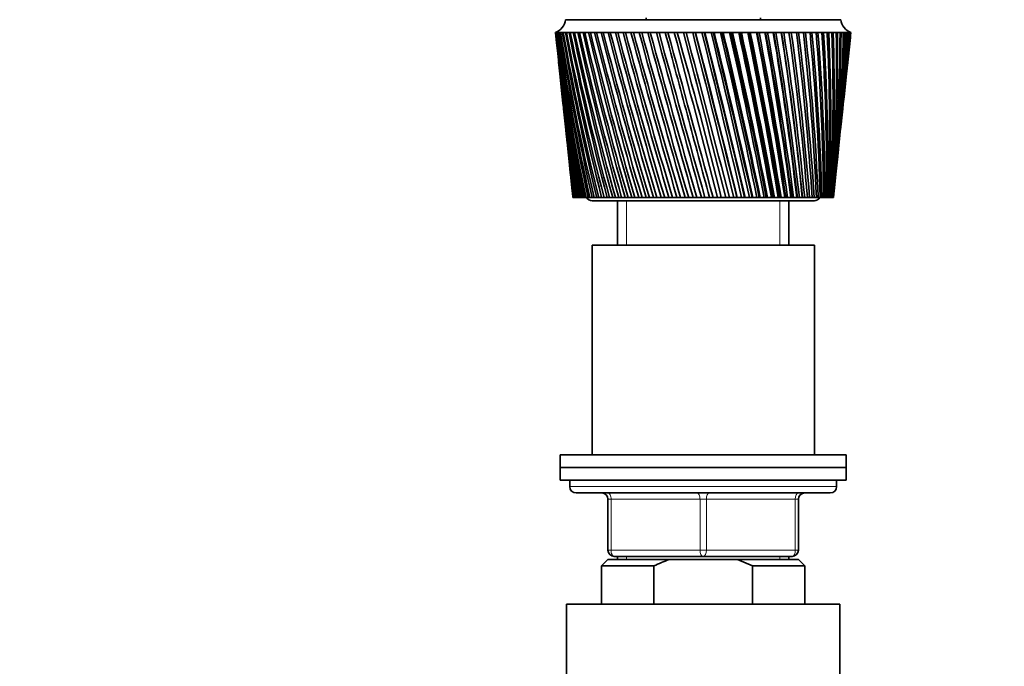
# Model space of a CAD drawing. Units: millimetres. Extents: x 0 to 2376, y 0 to 2756.
# Drawn here: x 1085 to 1240, y 2093 to 2195 of the extents above; entities that cross this region are included whole.
import ezdxf
from ezdxf import colors
from ezdxf.entities.mleader import LeaderData, LeaderLine
from ezdxf.math import Vec2, Vec3

# ---------------------------------------------------------------- set-up
doc = ezdxf.new("R2010")
doc.units = ezdxf.units.MM
doc.layers.add('DV1_Défaut', color=7, linetype='Continuous')
doc.layers.add('Défaut', color=7, linetype='Continuous')

# ---------------------------------------------------------------- blocks, each defined once
blk = doc.blocks.new('_DOT')
at = {"color": 0}
blk.add_line((0, 0), (-1, 0), dxfattribs=at)
at = {"color": 0, "const_width": 0.333}
blk.add_lwpolyline([(-0.1665, 0, 1), (0.1665, 0, 1)], format="xyb", close=True, dxfattribs=at)
blk = doc.blocks.new('SE')
at = {"layer": 'DV1_Défaut', "color": 7, "linetype": 'Continuous', "lineweight": 35}
for p, q in [((1183.67, 2194.94), (1183.67, 2194.64)), ((1201.67, 2194.64), (1201.67, 2194.94)), ((1171.02, 2194.64), (1214.32, 2194.64)), ((1169.48, 2192.64), (1169.42, 2192.64)), ((1169.42, 2192.64), (1169.42, 2192.64)), ((1169.42, 2192.64), (1169.42, 2192.64)), ((1169.64, 2192.64), (1169.48, 2192.64)), ((1169.5, 2191.86), (1169.92, 2187.93)), ((1169.64, 2192.63), (1169.58, 2192.64)), ((1169.88, 2192.64), (1169.64, 2192.64)), ((1169.88, 2192.63), (1169.8, 2192.64)), ((1170.21, 2192.64), (1169.88, 2192.64)), ((1170.22, 2192.63), (1170.1, 2192.64)), ((1170.64, 2192.64), (1170.21, 2192.64)), ((1170.64, 2192.63), (1170.5, 2192.64)), ((1171.14, 2192.64), (1170.64, 2192.64)), ((1171.15, 2192.63), (1170.98, 2192.64)), ((1171.74, 2192.64), (1171.14, 2192.64)), ((1171.74, 2192.63), (1171.55, 2192.64)), ((1172.42, 2192.64), (1171.74, 2192.64)), ((1172.42, 2192.62), (1172.21, 2192.64)), ((1173.17, 2192.64), (1172.42, 2192.64)), ((1173.18, 2192.62), (1172.94, 2192.64)), ((1174.01, 2192.64), (1173.17, 2192.64)), ((1174.01, 2192.62), (1173.75, 2192.64)), ((1174.91, 2192.64), (1174.01, 2192.64)), ((1174.92, 2192.62), (1174.63, 2192.64)), ((1175.89, 2192.64), (1174.91, 2192.64)), ((1175.9, 2192.62), (1175.59, 2192.64)), ((1176.94, 2192.64), (1175.89, 2192.64)), ((1176.94, 2192.62), (1176.62, 2192.64)), ((1178.04, 2192.64), (1176.94, 2192.64)), ((1178.05, 2192.62), (1177.7, 2192.64)), ((1179.2, 2192.64), (1178.04, 2192.64)), ((1179.21, 2192.61), (1178.85, 2192.64)), ((1180.42, 2192.64), (1179.2, 2192.64)), ((1180.43, 2192.61), (1180.05, 2192.64)), ((1181.69, 2192.64), (1180.42, 2192.64)), ((1181.69, 2192.61), (1181.3, 2192.64)), ((1182.99, 2192.64), (1181.69, 2192.64)), ((1183, 2192.61), (1182.6, 2192.64)), ((1184.34, 2192.64), (1182.99, 2192.64)), ((1184.35, 2192.61), (1183.93, 2192.64)), ((1185.72, 2192.64), (1184.34, 2192.64)), ((1185.73, 2192.61), (1185.3, 2192.64)), ((1187.13, 2192.64), (1185.72, 2192.64)), ((1187.17, 2192.6), (1186.7, 2192.64)), ((1188.56, 2192.64), (1187.13, 2192.64)), ((1188.57, 2192.6), (1188.13, 2192.64)), ((1190, 2192.64), (1188.56, 2192.64)), ((1189.98, 2192.6), (1189.57, 2192.64)), ((1191.46, 2192.64), (1190, 2192.64)), ((1191.4, 2192.6), (1191.02, 2192.64)), ((1191.47, 2192.61), (1191.4, 2192.6)), ((1192.92, 2192.64), (1191.46, 2192.64)), ((1192.83, 2192.6), (1192.48, 2192.64)), ((1192.93, 2192.61), (1192.83, 2192.6)), ((1194.38, 2192.64), (1192.92, 2192.64)), ((1194.26, 2192.6), (1193.94, 2192.64)), ((1194.38, 2192.61), (1194.26, 2192.6)), ((1195.83, 2192.64), (1194.38, 2192.64)), ((1195.68, 2192.6), (1195.39, 2192.64)), ((1195.84, 2192.61), (1195.68, 2192.6)), ((1197.27, 2192.64), (1195.83, 2192.64)), ((1197.09, 2192.6), (1196.84, 2192.64)), ((1197.28, 2192.61), (1197.09, 2192.6)), ((1198.69, 2192.64), (1197.27, 2192.64)), ((1198.49, 2192.6), (1198.27, 2192.64)), ((1198.7, 2192.61), (1198.49, 2192.6)), ((1200.09, 2192.64), (1198.69, 2192.64)), ((1199.86, 2192.6), (1199.67, 2192.64)), ((1200.09, 2192.62), (1199.86, 2192.6)), ((1201.46, 2192.64), (1200.09, 2192.64)), ((1201.2, 2192.6), (1201.05, 2192.64)), ((1201.46, 2192.62), (1201.2, 2192.6)), ((1202.79, 2192.64), (1201.46, 2192.64)), ((1202.5, 2192.6), (1202.4, 2192.64)), ((1202.8, 2192.62), (1202.5, 2192.6)), ((1204.09, 2192.64), (1202.79, 2192.64)), ((1203.77, 2192.6), (1203.7, 2192.64)), ((1204.09, 2192.62), (1203.77, 2192.6)), ((1205.34, 2192.64), (1204.09, 2192.64)), ((1205, 2192.6), (1204.97, 2192.64)), ((1205.34, 2192.62), (1205, 2192.6)), ((1206.53, 2192.64), (1205.34, 2192.64)), ((1206.54, 2192.62), (1206.18, 2192.6)), ((1207.68, 2192.64), (1206.53, 2192.64)), ((1207.68, 2192.62), (1207.35, 2192.61)), ((1208.76, 2192.64), (1207.68, 2192.64)), ((1208.77, 2192.63), (1208.45, 2192.61)), ((1209.79, 2192.64), (1208.76, 2192.64)), ((1209.79, 2192.63), (1209.49, 2192.61)), ((1210.74, 2192.64), (1209.79, 2192.64)), ((1210.74, 2192.63), (1210.46, 2192.61)), ((1211.62, 2192.64), (1210.74, 2192.64)), ((1211.62, 2192.63), (1211.37, 2192.61)), ((1212.43, 2192.64), (1211.62, 2192.64)), ((1212.43, 2192.63), (1212.2, 2192.62)), ((1213.16, 2192.64), (1212.43, 2192.64)), ((1213.16, 2192.63), (1212.95, 2192.62)), ((1213.81, 2192.64), (1213.16, 2192.64)), ((1213.81, 2192.63), (1213.62, 2192.62)), ((1214.38, 2192.64), (1213.81, 2192.64)), ((1214.38, 2192.64), (1214.22, 2192.62)), ((1214.86, 2192.64), (1214.38, 2192.64)), ((1214.86, 2192.64), (1214.72, 2192.63)), ((1215.25, 2192.64), (1214.86, 2192.64)), ((1215.22, 2192.64), (1215.14, 2192.63)), ((1215.55, 2192.64), (1215.25, 2192.64)), ((1215.42, 2187.93), (1215.84, 2191.86)), ((1215.47, 2192.64), (1215.55, 2192.64)), ((1215.55, 2192.64), (1215.5, 2192.64)), ((1215.77, 2192.64), (1215.55, 2192.64)), ((1215.89, 2192.64), (1215.77, 2192.64)), ((1215.92, 2192.64), (1215.89, 2192.64)), ((1215.92, 2192.64), (1215.92, 2192.64)), ((1170.11, 2186.12), (1170.49, 2182.48)), ((1214.85, 2182.48), (1215.23, 2186.12)), ((1170.69, 2180.62), (1171.04, 2177.29)), ((1214.3, 2177.29), (1214.65, 2180.62)), ((1171.25, 2175.36), (1171.57, 2172.34)), ((1213.77, 2172.34), (1214.09, 2175.36)), ((1171.78, 2170.34), (1172.06, 2167.65)), ((1213.28, 2167.65), (1213.56, 2170.34)), ((1172.18, 2166.64), (1172.17, 2166.64)), ((1172.19, 2166.64), (1172.18, 2166.64)), ((1172.23, 2166.64), (1172.19, 2166.64)), ((1172.27, 2166.64), (1172.23, 2166.64)), ((1172.3, 2166.64), (1172.27, 2166.64)), ((1172.37, 2166.64), (1172.3, 2166.64)), ((1172.44, 2166.64), (1172.37, 2166.64)), ((1172.48, 2166.64), (1172.44, 2166.64)), ((1172.59, 2166.64), (1172.48, 2166.64)), ((1172.68, 2166.64), (1172.59, 2166.64)), ((1172.74, 2166.64), (1172.68, 2166.64)), ((1172.89, 2166.64), (1172.74, 2166.64)), ((1173.01, 2166.64), (1172.89, 2166.64)), ((1173.08, 2166.64), (1173.01, 2166.64)), ((1173.26, 2166.64), (1173.08, 2166.64)), ((1173.41, 2166.64), (1173.26, 2166.64)), ((1173.5, 2166.64), (1173.41, 2166.64)), ((1173.72, 2166.64), (1173.5, 2166.64)), ((1173.89, 2166.64), (1173.72, 2166.64)), ((1174, 2166.64), (1173.89, 2166.64)), ((1174.24, 2166.64), (1174, 2166.64)), ((1174.44, 2166.64), (1174.24, 2166.64)), ((1174.56, 2166.64), (1174.44, 2166.64)), ((1174.85, 2166.64), (1174.56, 2166.64)), ((1175.07, 2166.64), (1174.85, 2166.64)), ((1175.2, 2166.64), (1175.07, 2166.64)), ((1175.17, 2166.14), (1210.17, 2166.14)), ((1175.52, 2166.64), (1175.2, 2166.64)), ((1175.76, 2166.64), (1175.52, 2166.64)), ((1175.91, 2166.64), (1175.76, 2166.64)), ((1176.25, 2166.64), (1175.91, 2166.64)), ((1176.52, 2166.64), (1176.25, 2166.64)), ((1176.69, 2166.64), (1176.52, 2166.64)), ((1177.06, 2166.64), (1176.69, 2166.64)), ((1177.35, 2166.64), (1177.06, 2166.64)), ((1177.52, 2166.64), (1177.35, 2166.64)), ((1177.92, 2166.64), (1177.52, 2166.64)), ((1178.23, 2166.64), (1177.92, 2166.64)), ((1178.42, 2166.64), (1178.23, 2166.64)), ((1178.85, 2166.64), (1178.42, 2166.64)), ((1179.18, 2166.64), (1178.85, 2166.64)), ((1179.17, 2166.14), (1179.17, 2159.14)), ((1179.38, 2166.64), (1179.18, 2166.64)), ((1179.82, 2166.64), (1179.38, 2166.64)), ((1180.17, 2166.64), (1179.82, 2166.64)), ((1180.38, 2166.64), (1180.17, 2166.64)), ((1180.85, 2166.64), (1180.38, 2166.64)), ((1181.22, 2166.64), (1180.85, 2166.64)), ((1181.44, 2166.64), (1181.22, 2166.64)), ((1181.93, 2166.64), (1181.44, 2166.64)), ((1182.31, 2166.64), (1181.93, 2166.64)), ((1182.54, 2166.64), (1182.31, 2166.64)), ((1183.05, 2166.64), (1182.54, 2166.64)), ((1183.44, 2166.64), (1183.05, 2166.64)), ((1183.67, 2166.64), (1183.44, 2166.64)), ((1184.2, 2166.64), (1183.67, 2166.64)), ((1184.61, 2166.64), (1184.2, 2166.64)), ((1184.85, 2166.64), (1184.61, 2166.64)), ((1185.39, 2166.64), (1184.85, 2166.64)), ((1185.81, 2166.64), (1185.39, 2166.64)), ((1186.05, 2166.64), (1185.81, 2166.64)), ((1186.61, 2166.64), (1186.05, 2166.64)), ((1187.03, 2166.64), (1186.61, 2166.64)), ((1187.29, 2166.64), (1187.03, 2166.64)), ((1187.85, 2166.64), (1187.29, 2166.64)), ((1188.28, 2166.64), (1187.85, 2166.64)), ((1188.54, 2166.64), (1188.28, 2166.64)), ((1189.11, 2166.64), (1188.54, 2166.64)), ((1189.55, 2166.64), (1189.11, 2166.64)), ((1189.81, 2166.64), (1189.55, 2166.64)), ((1190.38, 2166.64), (1189.81, 2166.64)), ((1190.83, 2166.64), (1190.38, 2166.64)), ((1191.09, 2166.64), (1190.83, 2166.64)), ((1191.67, 2166.64), (1191.09, 2166.64)), ((1192.11, 2166.64), (1191.67, 2166.64)), ((1192.37, 2166.64), (1192.11, 2166.64)), ((1192.96, 2166.64), (1192.37, 2166.64)), ((1193.4, 2166.64), (1192.96, 2166.64)), ((1193.66, 2166.64), (1193.4, 2166.64)), ((1194.24, 2166.64), (1193.66, 2166.64)), ((1194.68, 2166.64), (1194.24, 2166.64)), ((1194.94, 2166.64), (1194.68, 2166.64)), ((1195.52, 2166.64), (1194.94, 2166.64)), ((1195.96, 2166.64), (1195.52, 2166.64)), ((1196.22, 2166.64), (1195.96, 2166.64)), ((1196.76, 2166.64), (1196.22, 2166.64)), ((1196.79, 2166.64), (1196.76, 2166.64)), ((1197.23, 2166.64), (1196.79, 2166.64)), ((1197.48, 2166.64), (1197.23, 2166.64)), ((1197.98, 2166.64), (1197.48, 2166.64)), ((1198.04, 2166.64), (1197.98, 2166.64)), ((1198.47, 2166.64), (1198.04, 2166.64)), ((1198.72, 2166.64), (1198.47, 2166.64)), ((1199.18, 2166.64), (1198.72, 2166.64)), ((1199.28, 2166.64), (1199.18, 2166.64)), ((1199.69, 2166.64), (1199.28, 2166.64)), ((1199.94, 2166.64), (1199.69, 2166.64)), ((1200.36, 2166.64), (1199.94, 2166.64)), ((1200.48, 2166.64), (1200.36, 2166.64)), ((1200.89, 2166.64), (1200.48, 2166.64)), ((1201.13, 2166.64), (1200.89, 2166.64)), ((1201.5, 2166.64), (1201.13, 2166.64)), ((1201.66, 2166.64), (1201.5, 2166.64)), ((1202.05, 2166.64), (1201.66, 2166.64)), ((1202.28, 2166.64), (1202.05, 2166.64)), ((1202.61, 2166.64), (1202.28, 2166.64)), ((1202.8, 2166.64), (1202.61, 2166.64)), ((1203.18, 2166.64), (1202.8, 2166.64)), ((1203.4, 2166.64), (1203.18, 2166.64)), ((1203.68, 2166.64), (1203.4, 2166.64)), ((1203.89, 2166.64), (1203.68, 2166.64)), ((1204.26, 2166.64), (1203.89, 2166.64)), ((1204.48, 2166.64), (1204.26, 2166.64)), ((1204.71, 2166.64), (1204.48, 2166.64)), ((1204.95, 2166.64), (1204.71, 2166.64)), ((1205.3, 2166.64), (1204.95, 2166.64)), ((1205.51, 2166.64), (1205.3, 2166.64)), ((1205.69, 2166.64), (1205.51, 2166.64)), ((1205.96, 2166.64), (1205.69, 2166.64)), ((1206.29, 2166.64), (1205.96, 2166.64)), ((1206.17, 2159.14), (1206.17, 2166.14)), ((1206.49, 2166.64), (1206.29, 2166.64)), ((1206.61, 2166.64), (1206.49, 2166.64)), ((1206.91, 2166.64), (1206.61, 2166.64)), ((1207.23, 2166.64), (1206.91, 2166.64)), ((1207.41, 2166.64), (1207.23, 2166.64)), ((1207.49, 2166.64), (1207.41, 2166.64)), ((1207.81, 2166.64), (1207.49, 2166.64)), ((1208.1, 2166.64), (1207.81, 2166.64)), ((1208.27, 2166.64), (1208.1, 2166.64)), ((1208.3, 2166.64), (1208.27, 2166.64)), ((1208.65, 2166.64), (1208.3, 2166.64)), ((1208.92, 2166.64), (1208.65, 2166.64)), ((1209.08, 2166.64), (1208.92, 2166.64)), ((1209.42, 2166.64), (1209.08, 2166.64)), ((1209.67, 2166.64), (1209.42, 2166.64)), ((1209.82, 2166.64), (1209.67, 2166.64)), ((1210.13, 2166.64), (1209.82, 2166.64)), ((1210.36, 2166.64), (1210.13, 2166.64)), ((1210.49, 2166.64), (1210.36, 2166.64)), ((1210.77, 2166.64), (1210.49, 2166.64)), ((1210.97, 2166.64), (1210.77, 2166.64)), ((1211.09, 2166.64), (1210.97, 2166.64)), ((1211.34, 2166.64), (1211.09, 2166.64)), ((1211.52, 2166.64), (1211.34, 2166.64)), ((1211.62, 2166.64), (1211.52, 2166.64)), ((1211.83, 2166.64), (1211.62, 2166.64)), ((1211.99, 2166.64), (1211.83, 2166.64)), ((1212.07, 2166.64), (1211.99, 2166.64)), ((1212.25, 2166.64), (1212.07, 2166.64)), ((1212.38, 2166.64), (1212.25, 2166.64)), ((1212.45, 2166.64), (1212.38, 2166.64)), ((1212.6, 2166.64), (1212.45, 2166.64)), ((1212.69, 2166.64), (1212.6, 2166.64)), ((1212.75, 2166.64), (1212.69, 2166.64)), ((1212.86, 2166.64), (1212.75, 2166.64)), ((1212.93, 2166.64), (1212.86, 2166.64)), ((1212.97, 2166.64), (1212.93, 2166.64)), ((1213.04, 2166.64), (1212.97, 2166.64)), ((1213.09, 2166.64), (1213.04, 2166.64)), ((1213.11, 2166.64), (1213.09, 2166.64)), ((1213.15, 2166.64), (1213.11, 2166.64)), ((1213.16, 2166.64), (1213.15, 2166.64)), ((1213.17, 2166.64), (1213.16, 2166.64)), ((1210.17, 2159.14), (1175.17, 2159.14)), ((1175.17, 2159.14), (1175.17, 2126.14)), ((1210.17, 2126.14), (1210.17, 2159.14)), ((1215.17, 2126.14), (1170.17, 2126.14)), ((1170.17, 2126.14), (1170.17, 2124.14)), ((1215.17, 2124.14), (1215.17, 2126.14)), ((1170.17, 2124.14), (1215.17, 2124.14)), ((1170.17, 2124.14), (1170.17, 2122.14)), ((1215.17, 2124.14), (1170.17, 2124.14)), ((1215.17, 2122.14), (1215.17, 2124.14)), ((1170.17, 2122.14), (1215.17, 2122.14)), ((1171.67, 2122.14), (1171.67, 2121.14)), ((1213.67, 2121.14), (1213.67, 2122.14)), ((1172.67, 2120.14), (1212.67, 2120.14)), ((1177.67, 2111.14), (1177.67, 2119.14)), ((1207.67, 2119.14), (1207.67, 2111.14)), ((1192.67, 2110.14), (1178.67, 2110.14)), ((1179.17, 2110.14), (1179.17, 2109.64)), ((1206.67, 2110.14), (1192.67, 2110.14)), ((1206.17, 2109.64), (1206.17, 2110.14)), ((1177.67, 2109.64), (1176.67, 2108.64)), ((1176.67, 2108.64), (1184.92, 2108.64)), ((1176.67, 2108.64), (1176.67, 2102.64)), ((1177.67, 2109.64), (1187.29, 2109.64)), ((1184.92, 2108.64), (1184.92, 2102.64)), ((1198.06, 2109.64), (1187.29, 2109.64)), ((1207.67, 2109.64), (1198.06, 2109.64)), ((1200.42, 2108.64), (1198.06, 2109.64)), ((1208.67, 2108.64), (1200.42, 2108.64)), ((1200.42, 2102.64), (1200.42, 2108.64)), ((1208.67, 2108.64), (1207.67, 2109.64)), ((1208.67, 2102.64), (1208.67, 2108.64)), ((1171.17, 2102.64), (1214.17, 2102.64)), ((1171.17, 2102.64), (1171.17, 2061.97)), ((1214.17, 2061.97), (1214.17, 2102.64))]:
    blk.add_line(p, q, dxfattribs=at)
at = {"layer": 'DV1_Défaut', "color": 7, "linetype": 'Continuous', "lineweight": 18}
for p, q in [((1180.61, 2159.14), (1180.61, 2166.14)), ((1204.73, 2159.14), (1204.73, 2166.14)), ((1213.67, 2121.14), (1171.67, 2121.14)), ((1177.67, 2119.14), (1178.17, 2119.14)), ((1192.17, 2119.14), (1178.17, 2119.14)), ((1178.17, 2119.14), (1178.17, 2111.14)), ((1192.17, 2119.14), (1193.17, 2119.14)), ((1192.17, 2111.14), (1192.17, 2119.14)), ((1207.17, 2119.14), (1193.17, 2119.14)), ((1193.17, 2119.14), (1193.17, 2111.14)), ((1207.17, 2119.14), (1207.67, 2119.14)), ((1207.17, 2111.14), (1207.17, 2119.14)), ((1177.67, 2111.14), (1178.17, 2111.14)), ((1178.17, 2111.14), (1192.17, 2111.14)), ((1180.61, 2109.64), (1180.61, 2110.14)), ((1192.17, 2111.14), (1193.17, 2111.14)), ((1193.17, 2111.14), (1207.17, 2111.14)), ((1204.73, 2109.64), (1204.73, 2110.14)), ((1207.17, 2111.14), (1207.67, 2111.14))]:
    blk.add_line(p, q, dxfattribs=at)
at = {"layer": 'DV1_Défaut', "color": 7, "linetype": 'Continuous', "lineweight": 35}
for centre, radius, start, end in [((1168.54, 2194.98), 2.5, 290.5264, 352.154), ((1216.8, 2194.98), 2.5, 187.846, 249.4736), ((1489.01, 2226.59), 321.39, 186.0626, 190.7494), ((1513.49, 2227.86), 345.87, 185.8446, 190.1942), ((1521.31, 2234.1), 354.29, 186.7216, 190.977), ((1495.27, 2232.35), 328.2, 186.9489, 191.549), ((1531.02, 2240.66), 364.61, 187.5692, 191.7133), ((1503.17, 2238.36), 336.66, 187.8046, 192.2997), ((1542.78, 2247.61), 377.01, 188.3838, 192.4009), ((1512.86, 2244.67), 346.9, 188.6262, 192.9991), ((1556.84, 2255.01), 391.74, 189.1624, 193.0375), ((1524.49, 2251.36), 359.11, 189.4106, 193.6452), ((1573.51, 2262.99), 409.11, 189.902, 193.6212), ((1538.31, 2258.5), 373.53, 190.1549, 194.236), ((1593.19, 2271.65), 429.54, 190.6, 194.1503), ((1554.61, 2266.18), 390.45, 190.8565, 194.77), ((1616.41, 2281.15), 453.57, 191.2539, 194.6235), ((1573.77, 2274.53), 410.29, 191.5129, 195.2457), ((1643.86, 2291.7), 481.94, 191.8617, 195.0396), ((1596.32, 2283.69), 433.57, 192.1221, 195.6621), ((1676.5, 2303.55), 515.63, 192.4214, 195.3974), ((1622.93, 2293.85), 461, 192.6822, 196.0181), ((1715.61, 2317.05), 555.96, 192.9314, 195.6963), ((1654.53, 2305.27), 493.54, 193.1914, 196.313), ((1763.03, 2332.7), 604.84, 193.39009, 195.93558), ((1692.38, 2318.29), 532.5, 193.6484, 196.5463), ((1821.37, 2351.21), 664.97, 193.7963, 196.1147), ((1738.28, 2333.4), 579.73, 194.05196, 196.71732), ((1894.58, 2373.63), 740.42, 194.14892, 196.23334), ((1794.8, 2351.3), 637.91, 194.401, 196.82592), ((1988.79, 2401.6), 837.57, 194.44707, 196.29126), ((1865.86, 2373.02), 711.07, 194.69467, 196.87187), ((2114.18, 2437.84), 966.94, 194.69001, 196.28837), ((1957.56, 2400.21), 805.55, 194.93225, 196.85513), ((2288.83, 2487.19), 1147.24, 194.87716, 196.22472), ((2080.1, 2435.62), 931.91, 195.1132, 196.77576), ((2548.31, 2559.13), 1415.28, 195.00809, 196.10044), ((2251.78, 2484.12), 1109.08, 195.23709, 196.63398), ((2973.42, 2675.25), 1854.71, 195.0825, 195.91582), ((2508.98, 2555.48), 1374.73, 195.30358, 196.43014), ((3795.65, 2897.34), 2705.12, 195.10023, 195.67127), ((2935.59, 2672.14), 1815.7, 195.31242, 196.16483), ((6054.67, 3502.96), 5042.58, 195.06126, 195.36734), ((3776.23, 2899.54), 2685.23, 195.26317, 195.83902), ((6128.87, 3531.01), 5119.77, 195.15386, 195.45553), ((-5301.82, 476.26), 6713.07, 14.584302, 14.813666), ((545.66, 2006.44), 669.32, 13.84782, 16.15218), ((-1794.51, 1415.03), 3083.72, 14.1071, 14.60564), ((-3720.69, 896.16), 5078.95, 14.48615, 14.7893), ((-745.68, 1697.46), 1999, 13.57434, 14.34206), ((-1407, 1520.46), 2683.93, 13.93146, 14.50317), ((-1360.54, 1532.16), 2636.08, 13.92728, 14.51026), ((-241.79, 1834.4), 1478.33, 12.98748, 14.02359), ((1196.85, 1895.35), 297.32, 90.7585, 90.8429), ((-536.92, 1755.83), 1784.05, 13.31286, 14.17117), ((-519.17, 1760.1), 1765.88, 13.30997, 14.17845), ((53.85, 1915.74), 1173.23, 12.34817, 13.65101), ((-102.58, 1874.44), 1335.3, 12.64028, 13.7845), ((-92.68, 1876.69), 1325.27, 12.63798, 13.79264), ((247.88, 1969.96), 973.33, 11.65831, 13.2253), ((157.38, 1946.31), 1067.11, 11.91568, 13.34415), ((164.1, 1947.74), 1060.39, 11.91369, 13.35343), ((384.69, 2008.9), 832.67, 10.92006, 12.7476), ((330.07, 1994.8), 889.3, 11.14132, 12.85128), ((335.18, 1995.8), 884.28, 11.13949, 12.86184), ((486.05, 2038.4), 728.73, 10.13586, 12.21924), ((452.79, 2029.92), 763.24, 10.31973, 12.30728), ((456.96, 2030.66), 759.21, 10.318, 12.31916), ((563.89, 2061.65), 649.14, 9.30839, 11.64178), ((544.2, 2056.66), 669.6, 9.45375, 11.71371), ((547.76, 2057.23), 666.23, 9.45206, 11.72694), ((625.29, 2080.54), 586.58, 8.44066, 11.01697), ((614.66, 2077.82), 597.66, 8.54652, 11.07238), ((617.8, 2078.27), 594.76, 8.54483, 11.08696), ((674.7, 2096.29), 536.42, 7.5359, 10.3468), ((670.37, 2095.08), 541, 7.6015, 10.3853), ((673.2, 2095.43), 538.44, 7.5998, 10.4012), ((715.07, 2109.7), 495.62, 6.5978, 9.6335), ((715.26, 2109.49), 495.54, 6.6223, 9.6548), ((717.86, 2109.77), 493.24, 6.6206, 9.672), ((748.43, 2121.31), 462.07, 5.63, 8.8796), ((751.95, 2121.79), 458.54, 5.6131, 8.8835), ((754.38, 2122.01), 456.46, 5.6114, 8.9018), ((776.21, 2131.54), 434.29, 4.6366, 8.0878), ((784.54, 2132.63), 426.24, 4.5765, 8.0935), ((799.45, 2140.67), 411.19, 3.622, 7.261), ((809.64, 2142), 401.25, 3.5202, 7.25), ((818.91, 2148.93), 391.98, 2.5906, 6.4025), ((830.58, 2150.39), 380.54, 2.4475, 6.3746), ((835.18, 2156.49), 376.05, 1.547, 5.5158), ((848.06, 2158), 363.38, 1.3633, 5.471), ((848.68, 2163.5), 362.95, 0.4962, 4.6046), ((862.61, 2164.98), 349.23, 0.2724, 4.5429), ((859.77, 2170.07), 352.32, 359.4429, 3.6727), ((874.62, 2171.47), 337.67, 359.1801, 3.5942), ((868.7, 2176.29), 343.88, 358.392, 2.7242), ((884.39, 2177.58), 328.39, 358.0914, 2.6291), ((875.67, 2182.25), 337.44, 357.3484, 1.7633), ((892.16, 2183.38), 321.13, 357.0115, 1.652), ((880.84, 2188.02), 332.82, 356.3169, 0.7944), ((898.12, 2188.97), 315.71, 355.9454, 0.6673), ((884.31, 2193.66), 329.91, 355.3022, 359.8218), ((902.39, 2194.39), 311.99, 354.8979, 359.6794), ((905.08, 2199.71), 309.86, 353.8737, 358.6929), ((886.16, 2199.23), 328.63, 354.3088, 358.8501), ((903.71, 2199.91), 311.24, 354.2272, 358.6602), ((886.44, 2204.78), 328.93, 353.9897, 357.8835), ((906.26, 2204.99), 309.24, 353.9402, 357.7124), ((885.17, 2210.37), 330.78, 353.9247, 356.9265), ((904.88, 2205.21), 310.59, 354.8173, 357.6798), ((905.97, 2210.26), 310.08, 353.8953, 356.7423), ((882.34, 2216.04), 334.19, 353.916, 355.9834), ((904.23, 2215.59), 312.38, 353.7894, 355.7869), ((904.58, 2210.51), 311.43, 355.7375, 356.7098), ((877.92, 2221.85), 339.2, 353.9534, 355.0584), ((901.03, 2221.02), 316.14, 353.8779, 354.8506), ((871.85, 2227.86), 345.87, 354.0265, 354.1554), ((1484.31, 2221.02), 316.14, 186.0081, 189.9039), ((1507.42, 2221.85), 339.2, 186.0466, 189.3679), ((1481.11, 2215.59), 312.38, 186.0843, 189.0152), ((1503, 2216.04), 334.19, 185.8819, 188.501), ((1479.37, 2210.26), 310.08, 186.1047, 188.0869), ((1500.17, 2210.37), 330.78, 185.7997, 187.5968), ((1479.08, 2204.99), 309.24, 186.0598, 187.1226), ((1498.9, 2204.78), 328.93, 185.7435, 186.6589), ((1480.26, 2199.71), 309.86, 185.9396, 186.1263), ((1175.17, 2167.14), 1, 210, 270), ((1210.17, 2167.14), 1, 270, 330), ((1172.67, 2121.14), 1, 180, 270), ((1212.67, 2121.14), 1, 270, 0), ((1176.67, 2119.14), 1, 0, 90), ((1208.67, 2119.14), 1, 90, 180), ((1178.67, 2111.14), 1, 180, 270), ((1206.67, 2111.14), 1, 270, 0)]:
    blk.add_arc(centre, radius, start, end, dxfattribs=at)
for centre, major_axis, ratio, start_param, end_param in [((1192.48, 2190.85), (23.06, -1.79), 0.013868, 3.133472, 3.15246), ((1192.48, 2190.85), (-23.06, 1.77), 0.018686, -0.070595, -0.051607), ((1192.49, 2190.85), (-23.06, 1.74), 0.023432, -0.133093, -0.114105), ((1192.49, 2190.85), (-23.06, 1.7), 0.028088, -0.195618, -0.17663), ((1192.5, 2190.85), (-23.06, 1.65), 0.032637, -0.258175, -0.239187), ((1192.5, 2190.85), (-23.06, 1.6), 0.037061, -0.320769, -0.301781), ((1192.51, 2190.85), (-23.06, 1.55), 0.041343, -0.383403, -0.364416), ((1192.51, 2190.85), (-23.06, 1.48), 0.045466, -0.446082, -0.427094), ((1192.52, 2190.85), (-23.06, 1.42), 0.049412, -0.508806, -0.489818), ((1192.53, 2190.85), (-23.06, 1.34), 0.053167, -0.571578, -0.55259), ((1192.54, 2190.85), (-23.06, 1.26), 0.056716, -0.634399, -0.615411), ((1192.55, 2190.85), (-23.06, 1.18), 0.060043, -0.697269, -0.678282), ((1192.56, 2190.85), (-23.06, 1.09), 0.063135, -0.760189, -0.741201), ((1192.57, 2190.85), (-23.06, 0.99), 0.065979, -0.823155, -0.804167), ((1192.58, 2190.85), (-23.06, 0.9), 0.068564, -0.886167, -0.86718), ((1192.59, 2190.85), (-23.06, 0.8), 0.070878, -0.949222, -0.930234), ((1192.6, 2190.85), (-23.06, 0.69), 0.072911, -1.012316, -0.993328), ((1192.61, 2190.85), (-23.06, 0.58), 0.074656, -1.075445, -1.056458), ((1192.62, 2190.85), (-23.06, 0.47), 0.076103, -1.138605, -1.119617), ((1192.63, 2190.85), (-23.06, 0.36), 0.077247, -1.20179, -1.182802), ((1192.64, 2190.85), (-23.06, 0.25), 0.078083, -1.264994, -1.246006), ((1192.66, 2190.85), (-23.06, 0.13), 0.078608, -1.328212, -1.309224), ((1192.67, 2190.85), (-23.06, 0.02), 0.078818, -1.391437, -1.372449), ((1192.68, 2190.85), (-23.06, -0.1), 0.078713, -1.454663, -1.435675), ((1192.69, 2190.85), (-23.06, -0.21), 0.078294, -1.517884, -1.498896), ((1192.72, 2190.85), (23.06, 0.44), 0.076521, 1.497307, 1.516295), ((1192.73, 2190.85), (23.06, 0.55), 0.075175, 1.434139, 1.453127), ((1192.74, 2190.85), (23.06, 0.65), 0.073529, 1.370999, 1.389987), ((1192.75, 2190.85), (23.06, 0.76), 0.071592, 1.307893, 1.32688), ((1192.76, 2190.85), (23.06, 0.86), 0.069371, 1.244824, 1.263812), ((1192.77, 2190.85), (23.06, 0.96), 0.066876, 1.181797, 1.200785), ((1192.78, 2190.85), (23.06, 1.06), 0.064118, 1.118815, 1.137803), ((1192.79, 2190.85), (23.06, 1.15), 0.061107, 1.05588, 1.074868), ((1192.8, 2190.85), (23.06, 1.23), 0.057858, 0.992993, 1.011981), ((1192.81, 2190.85), (23.06, 1.32), 0.054382, 0.930155, 0.949143), ((1192.82, 2190.85), (23.06, 1.39), 0.050695, 0.867367, 0.886355), ((1192.82, 2190.85), (23.06, 1.46), 0.04681, 0.804627, 0.823615), ((1192.83, 2190.85), (23.06, 1.53), 0.042745, 0.741933, 0.760921), ((1192.84, 2190.85), (23.06, 1.59), 0.038515, 0.679285, 0.698272), ((1192.84, 2190.85), (23.06, 1.64), 0.034137, 0.616677, 0.635665), ((1192.85, 2190.85), (23.06, 1.68), 0.029628, 0.554108, 0.573096), ((1192.85, 2190.85), (23.06, 1.72), 0.025005, 0.491573, 0.510561), ((1192.86, 2190.85), (23.06, 1.76), 0.020287, 0.429067, 0.448055), ((1192.86, 2190.85), (23.06, 1.78), 0.015492, 0.366585, 0.385573), ((1192.86, 2190.85), (23.06, 1.8), 0.010637, 0.304121, 0.323109), ((1194.42, 2191.04), (-20.44, -1.6), 0.01067, 3.139179, 3.148338), ((1192.86, 2190.85), (23.06, 1.81), 0.005743, 0.241671, 0.260659), ((1194.84, 2191.04), (20.44, 1.61), 0.00576, -0.077535, -0.055897), ((1192.86, 2190.85), (23.06, 1.82), 0.004094, -0.135773, -0.116785), ((1192.86, 2190.85), (23.06, 1.81), 0.008998, -0.073326, -0.054338), ((1192.86, 2190.85), (-23.06, -1.79), 0.013868, -3.15246, -3.144157)]:
    blk.add_ellipse(centre, major_axis=major_axis, ratio=ratio, start_param=start_param, end_param=end_param, dxfattribs=at)
at = {"layer": 'DV1_Défaut', "color": 7, "linetype": 'Continuous', "lineweight": 18}
for centre, major_axis, start_param, end_param in [((1177.67, 2119.14), (0, -1), 1.570796, 3.141593), ((1191.67, 2119.14), (0, -1), 1.570796, 3.141593), ((1193.67, 2119.14), (0, -1), 3.141593, 4.712389), ((1207.67, 2119.14), (0, -1), 3.141593, 4.712389), ((1178.67, 2111.14), (0, 1), 1.570796, 3.141593), ((1192.67, 2111.14), (0, 1), 1.570796, 3.141593), ((1192.67, 2111.14), (0, 1), 3.141593, 4.712389), ((1206.67, 2111.14), (0, 1), 3.141593, 4.712389)]:
    blk.add_ellipse(centre, major_axis=major_axis, ratio=0.5, start_param=start_param, end_param=end_param, dxfattribs=at)
at = {"layer": 'DV1_Défaut', "color": 7, "linetype": 'Continuous', "lineweight": 35}
blk.add_open_spline([(1193.66, 2166.64), (1192.51, 2170.96), (1191.35, 2175.29), (1189.02, 2183.95), (1187.86, 2188.29), (1186.7, 2192.64)], degree=3, knots=[0, 0, 0, 0, 0.5, 0.5, 1, 1, 1, 1], dxfattribs=at)
blk.add_open_spline([(1187.29, 2109.64), (1186.48, 2109.35), (1185.69, 2109.01), (1184.92, 2108.64)], degree=3, dxfattribs=at)

msp = doc.modelspace()

# ---------------------------------------------------------------- block references
at = {"layer": 'Défaut'}
msp.add_blockref('SE', (0, 0), dxfattribs=at)

# ---------------------------------------------------------------- leaders
at = {"layer": 'Défaut', "color": 7, "linetype": 'Continuous', "lineweight": 18}
ml = msp.add_multileader_mtext('Standard', dxfattribs=at)
ml.set_content('{\\pxsm0.9;\\fSolid Edge ISO|b1||i0||c0|p34;\\W1.;07/04/2021\\P}', color=256)
ml.set_leader_properties()
ml.set_arrow_properties(name='DOT')
ml.build(insert=Vec2(0, 0))
ml.multileader.update_dxf_attribs({"leader_type": 0, "dogleg_length": 0, "arrow_head_size": 12})
ctx = ml.context
ctx.base_point, ctx.char_height, ctx.arrow_head_size, ctx.landing_gap_size = Vec3(2288.16, 2715.65), 12, 12, 4.2
notes = []
notes.append((ctx, [(0, (0, 0, 0), (0, 0), (1, 0), 1, [])]))
ctx.mtext.insert = Vec3(2290.16, 2721.77)
for ctx, leaders in notes:
    for number, flags, end, landing, length, lines in leaders:
        leader = LeaderData()
        leader.index, (leader.has_last_leader_line, leader.has_dogleg_vector, leader.attachment_direction) = number, flags
        leader.last_leader_point, leader.dogleg_vector, leader.dogleg_length = Vec3(end), Vec3(landing), length
        for number, points, colour, breaks in lines:
            line = LeaderLine()
            line.index, line.vertices, line.color, line.breaks = number, Vec3.list(points), colors.encode_raw_color(colour), breaks
            leader.lines.append(line)
        ctx.leaders.append(leader)

doc.saveas('drawing.dxf')
